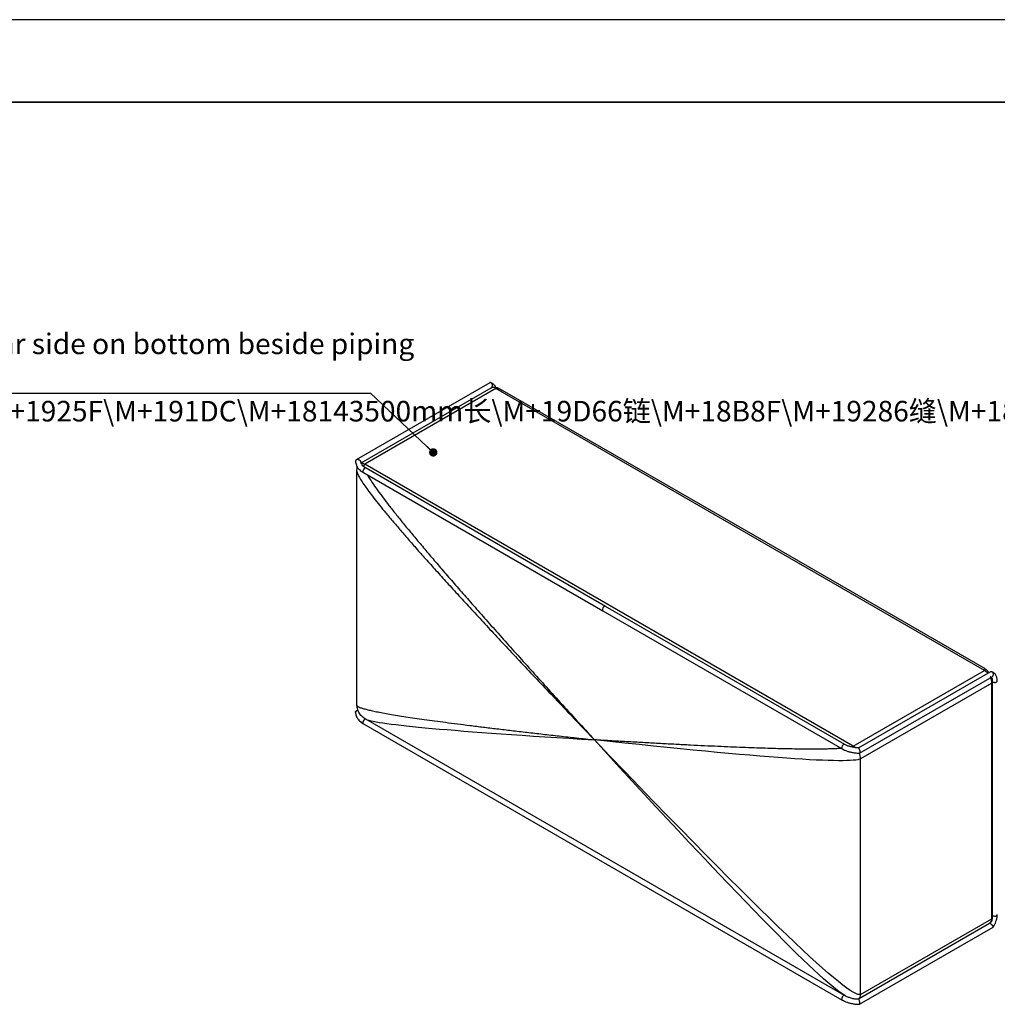
# Paper-space layout 'Armrest Cushion' of a CAD drawing. Units: millimetres. Extents: x 0 to 432, y 0 to 297.
# Drawn here: x 216 to 334, y 178 to 297 of the extents above; entities that cross this region are included whole.
import ezdxf

# ---------------------------------------------------------------- set-up
doc = ezdxf.new("R2010")
doc.units = ezdxf.units.MM
doc.layers.add('10', color=7, linetype='Continuous')
doc.layers.add('SLD-0', color=7, linetype='Continuous')
doc.styles.add('SLDTEXTSTYLE0', font='TXT', dxfattribs={"width": 0.7, "bigfont": 'bigfont'})
doc.styles.add('SLDTEXTSTYLE2', font='TXT', dxfattribs={"width": 0.7})
doc.dimstyles.new('SLDDIMSTYLE3', dxfattribs={"dimtxt": 0.18, "dimasz": 1.016, "dimexe": 0, "dimexo": 0.0625, "dimgap": 0, "dimtad": 0, "dimtih": 1, "dimtoh": 1, "dimdec": 0, "dimrnd": 1e-09, "dimzin": 0, "dimdsep": 46, "dimtxsty": 'Standard', "dimblk1": 'DOT', "dimblk2": 'DOT', "dimsah": 1, "dimcen": 0.09, "dimadec": 0, "dimazin": 0, "dimtfac": 1.016, "dimtdec": 0, "dimtofl": 0, "dimtmove": 0, "dimatfit": 3, "dimldrblk": 'DOT', "dimfxl": 0, "dimfrac": 2, "dimtolj": 1, "dimtzin": 0, "dimarcsym": 0})

# ---------------------------------------------------------------- blocks, each defined once
blk = doc.blocks.new('块8_18')
at = {"layer": '10', "color": 7, "linetype": 'Continuous', "lineweight": 35}
blk.add_line((410, 287), (20, 287), dxfattribs=at)
at = {"layer": 'SLD-0', "color": 2}
blk.add_line((420, 297), (0, 297), dxfattribs=at)
blk = doc.blocks.new('SW_NOTE_85')
at = {"layer": '10', "color": 0}
blk.add_line((-100.98, 0), (0, 0), dxfattribs=at)
at = {"layer": '10', "color": 0, "char_height": 2.5, "attachment_point": 1}
for s, insert, style in [('500mm zip is in the middle of the rear side on bottom beside piping', (-101.47, 7.23), 'SLDTEXTSTYLE2'), ('\\M+183B34mm 滚边\\M+18FF0\\M+189C1\\M+193E0\\M+1925F\\M+191DC\\M+18143500mm长\\M+19D66链\\M+18B8F\\M+19286缝\\M+18DDD\\M+192EA\\M+19594\\M+18A4F侧滚边\\M+18FF0\\M+193E0', (-101.47, 3.23), 'SLDTEXTSTYLE0')]:
    blk.add_mtext(s, dxfattribs=dict(at, insert=insert, style=style))
blk = doc.blocks.new('_DOT')
at = {"color": 0, "linetype": 'ByBlock', "lineweight": -2}
blk.add_line((-0.5, 0), (-1, 0), dxfattribs=at)
at = {"color": 0, "linetype": 'ByBlock', "const_width": 0.5}
blk.add_lwpolyline([(-0.25, 0, 1), (0.25, 0, 1)], format="xyb", close=True, dxfattribs=at)

psp = doc.layouts.new('Armrest Cushion')

# ---------------------------------------------------------------- linework, layer by layer
at = {"color": 7, "linetype": 'Continuous', "lineweight": 25}
for p, q in [((272.918, 253.052), (256.749, 243.717)), ((257.326, 243.333), (273.113, 252.446)), ((273.677, 252.355), (257.767, 243.17)), ((332.897, 218.168), (273.677, 252.355)), ((274.481, 252.131), (274.415, 252.164)), ((256.786, 242.451), (256.786, 213.961)), ((316.987, 208.983), (257.767, 243.17)), ((286.958, 225.934), (257.926, 242.694)), ((257.614, 242.153), (286.646, 225.393)), ((315.964, 209.189), (286.958, 225.934)), ((286.646, 225.393), (315.652, 208.648)), ((316.987, 208.983), (332.897, 218.168)), ((333.62, 218.01), (317.59, 208.756)), ((317.76, 208.133), (333.807, 217.396)), ((332.888, 218.409), (332.873, 218.419)), ((333.781, 216.637), (317.871, 207.452)), ((333.781, 188.058), (333.781, 216.637)), ((333.878, 188.268), (333.878, 216.758)), ((256.915, 213.355), (256.749, 213.26)), ((257.614, 211.695), (315.652, 178.191)), ((315.923, 178.745), (257.885, 212.25)), ((317.871, 178.873), (317.871, 207.452)), ((333.522, 187.486), (317.612, 178.301)), ((317.871, 178.873), (333.781, 188.058)), ((317.76, 177.675), (333.932, 187.011))]:
    psp.add_line(p, q, dxfattribs=at)
at = {"color": 7, "linetype": 'Continuous', "lineweight": 25, "flags": 128}
psp.add_lwpolyline([(332.877, 218.419), (306.454, 233.673), (274.481, 252.131)], dxfattribs=at)
at = {"color": 7, "linetype": 'Continuous', "lineweight": 25}
for centre, radius, start, end in [((273.298, 251.8), 0.672, 55.68523, 105.98339), ((333.155, 187.996), 0.629, 305.69804, 5.62038), ((317.245, 178.812), 0.629, 305.69804, 5.62038)]:
    psp.add_arc(centre, radius, start, end, dxfattribs=at)
at = {"color": 8, "linetype": 'Continuous', "lineweight": 25}
for centre, radius, start, end in [((257.356, 242.524), 0.766, 57.53781, 91.07362), ((332.073, 216.798), 1.598, 39.9567, 58.99028), ((332.105, 216.599), 1.676, 1.31403, 24.52492), ((316.266, 207.754), 1.425, 47.57577, 59.61331), ((316.136, 207.401), 1.736, 1.69762, 24.96494)]:
    psp.add_arc(centre, radius, start, end, dxfattribs=at)
for centre, major_axis, ratio, start_param, end_param in [((257.77, 242.423), (0.156, 0.271), 0.5773815, 0, 3.1415927), ((286.802, 225.664), (0.156, 0.271), 0.5773815, 0, 3.1415927), ((334.136, 216.887), (0.312, 0), 0.5772877, 3.6447697, 6.2791089), ((257.77, 211.966), (0.156, 0.271), 0.5773815, 0.2358353, 3.1415927), ((315.808, 208.919), (0.156, 0.271), 0.5773815, 6.2771052, 9.4192662), ((334.136, 188.55), (0.312, 0), 0.5772877, 3.6820215, 6.2831853), ((315.808, 178.461), (0.156, 0.271), 0.5773815, 0.2358353, 3.1407127)]:
    psp.add_ellipse(centre, major_axis=major_axis, ratio=ratio, start_param=start_param, end_param=end_param, dxfattribs=at)
at = {"color": 7, "linetype": 'Continuous', "lineweight": 25}
for points, knots in [([(273.233, 252.617), (273.233, 252.618), (273.236, 252.626), (273.247, 252.67), (273.255, 252.754), (273.238, 252.864), (273.198, 252.958), (273.141, 253.029), (273.069, 253.072), (272.99, 253.084), (272.942, 253.06), (272.919, 253.049)], [0, 0, 0, 0, 0.0019859, 0.0363116, 0.1867091, 0.3370231, 0.4691406, 0.598087, 0.7301398, 0.8712594, 1, 1, 1, 1]), ([(273.642, 252.477), (273.632, 252.512), (273.582, 252.674), (273.405, 252.882), (273.194, 253), (273.091, 253.057)], [0, 0, 0, 0, 0.1209303, 0.5724058, 1, 1, 1, 1]), ([(273.131, 252.455), (273.143, 252.465), (273.154, 252.475), (273.174, 252.498), (273.184, 252.511), (273.201, 252.539), (273.209, 252.553), (273.222, 252.584), (273.228, 252.601), (273.233, 252.617)], [0, 0, 0, 0, 0.25, 0.25, 0.5, 0.5, 0.75, 0.75, 1, 1, 1, 1]), ([(274.174, 252.284), (274.126, 252.31), (273.96, 252.396), (273.684, 252.482), (273.398, 252.512), (273.224, 252.491), (273.157, 252.461), (273.137, 252.452)], [0, 0, 0, 0, 0.1459087, 0.5017412, 0.7850824, 0.9327175, 1, 1, 1, 1]), ([(256.975, 243.742), (256.974, 243.742), (256.966, 243.744), (256.922, 243.752), (256.843, 243.754), (256.753, 243.726), (256.69, 243.674), (256.655, 243.609), (256.657, 243.559), (256.658, 243.535)], [0, 0, 0, 0, 0.0026876, 0.0482874, 0.2633414, 0.4781365, 0.6620127, 0.8401925, 1, 1, 1, 1]), ([(256.975, 243.742), (256.975, 243.742), (256.983, 243.74), (257.028, 243.729), (257.107, 243.695), (257.196, 243.628), (257.261, 243.549), (257.28, 243.495), (257.289, 243.469)], [0, 0, 0, 0, 0.00321763, 0.05772764, 0.31604255, 0.57409116, 0.79380992, 1, 1, 1, 1]), ([(256.655, 243.544), (256.663, 243.458), (256.678, 243.294), (256.742, 243.079), (256.823, 242.911), (256.905, 242.778), (257, 242.651), (257.134, 242.505), (257.334, 242.328), (257.514, 242.215), (257.613, 242.153)], [0, 0, 0, 0, 0.1605713, 0.305255, 0.4171646, 0.4965586, 0.5764093, 0.6871742, 0.8285549, 1, 1, 1, 1]), ([(256.856, 242.86), (256.84, 242.818), (256.793, 242.694), (256.789, 242.547), (256.786, 242.451)], [0, 0, 0, 0, 0.3484196, 1, 1, 1, 1]), ([(257.927, 242.694), (257.839, 242.749), (257.653, 242.868), (257.467, 243.058), (257.349, 243.246), (257.299, 243.378), (257.293, 243.452), (257.291, 243.47)], [0, 0, 0, 0, 0.245179, 0.520126, 0.7201262, 0.9334944, 1, 1, 1, 1]), ([(333.442, 217.907), (333.415, 217.944), (333.336, 218.051), (333.195, 218.189), (333.032, 218.324), (332.928, 218.388), (332.877, 218.419)], [0, 0, 0, 0, 0.15388785, 0.44809046, 0.73050316, 1, 1, 1, 1]), ([(333.599, 217.413), (333.605, 217.41), (333.624, 217.401), (333.637, 217.386), (333.646, 217.376)], [0, 0, 0, 0, 0.351921, 1, 1, 1, 1]), ([(333.62, 218.009), (333.642, 218.019), (333.687, 218.04), (333.763, 218.032), (333.836, 217.993), (333.9, 217.917), (333.943, 217.812), (333.957, 217.692), (333.945, 217.613), (333.934, 217.576), (333.934, 217.575)], [0, 0, 0, 0, 0.1251835, 0.2542086, 0.3863421, 0.5275478, 0.6800963, 0.8391582, 0.9980129, 1, 1, 1, 1]), ([(333.7, 217.335), (333.729, 217.306), (333.815, 217.221), (333.828, 217.129), (333.836, 217.068)], [0, 0, 0, 0, 0.3324502, 1, 1, 1, 1]), ([(334.449, 216.886), (334.448, 216.93), (334.446, 217.019), (334.429, 217.168), (334.378, 217.404), (334.272, 217.627), (334.124, 217.801), (334.009, 217.895), (333.894, 217.96), (333.823, 217.998), (333.791, 218.016)], [0, 0, 0, 0, 0.08188248, 0.16280923, 0.28781125, 0.56022091, 0.6903715, 0.81588301, 0.91702617, 1, 1, 1, 1]), ([(333.806, 217.399), (333.81, 217.4), (333.843, 217.412), (333.891, 217.473), (333.923, 217.538), (333.934, 217.575), (333.934, 217.575)], [0, 0, 0, 0, 0.0690554, 0.5319378, 0.9942175, 1, 1, 1, 1]), ([(333.878, 216.758), (333.873, 216.883), (333.868, 217.009), (333.827, 217.135), (333.827, 217.136)], [0, 0, 0, 0, 0.9961552, 1, 1, 1, 1]), ([(256.786, 213.961), (256.791, 213.876), (256.801, 213.702), (256.877, 213.427), (256.992, 213.16), (257.095, 212.974), (257.159, 212.892), (257.168, 212.88)], [0, 0, 0, 0, 0.22889418, 0.46845289, 0.71382532, 0.95989939, 1, 1, 1, 1]), ([(256.655, 213.088), (256.661, 213.025), (256.673, 212.882), (256.724, 212.661), (256.827, 212.437), (256.968, 212.23), (257.138, 212.043), (257.35, 211.859), (257.525, 211.751), (257.614, 211.695)], [0, 0, 0, 0, 0.1185268, 0.2681754, 0.4315437, 0.5629127, 0.7016115, 0.8474026, 1, 1, 1, 1]), ([(256.66, 213.078), (256.658, 213.096), (256.653, 213.144), (256.686, 213.213), (256.756, 213.271), (256.857, 213.299), (256.935, 213.293), (256.974, 213.284), (256.975, 213.284)], [0, 0, 0, 0, 0.11894094, 0.31779739, 0.53653484, 0.76710561, 0.99730369, 1, 1, 1, 1]), ([(257.885, 212.25), (257.802, 212.303), (257.636, 212.409), (257.415, 212.607), (257.244, 212.767), (257.184, 212.864), (257.172, 212.883)], [0, 0, 0, 0, 0.29676843, 0.59269329, 0.91908586, 1, 1, 1, 1]), ([(317.604, 208.762), (317.542, 208.765), (317.349, 208.772), (317.041, 208.815), (316.655, 208.899), (316.286, 209.021), (316.067, 209.136), (315.965, 209.189)], [0, 0, 0, 0, 0.1008018, 0.3129278, 0.5089017, 0.772447, 1, 1, 1, 1]), ([(315.651, 208.649), (315.741, 208.6), (315.926, 208.5), (316.245, 208.375), (316.6, 208.269), (316.99, 208.189), (317.376, 208.142), (317.63, 208.133), (317.743, 208.129)], [0, 0, 0, 0, 0.1570652, 0.32095, 0.491639, 0.6691413, 0.8534945, 1, 1, 1, 1]), ([(317.675, 208.699), (317.675, 208.7), (317.672, 208.704), (317.655, 208.728), (317.629, 208.757), (317.611, 208.756), (317.604, 208.755)], [0, 0, 0, 0, 0.0066552, 0.1186873, 0.658322, 1, 1, 1, 1]), ([(317.675, 208.699), (317.675, 208.699), (317.678, 208.694), (317.695, 208.667), (317.724, 208.606), (317.758, 208.506), (317.782, 208.404), (317.795, 208.309), (317.796, 208.222), (317.784, 208.158), (317.764, 208.126), (317.748, 208.132), (317.743, 208.134)], [0, 0, 0, 0, 0.00176048, 0.03143478, 0.17371977, 0.31581235, 0.43681965, 0.55390149, 0.67415482, 0.80480582, 0.94904587, 1, 1, 1, 1]), ([(333.697, 187.647), (333.693, 187.64), (333.663, 187.586), (333.591, 187.53), (333.54, 187.497), (333.522, 187.486)], [0, 0, 0, 0, 0.0938479, 0.6888244, 1, 1, 1, 1]), ([(333.934, 187.118), (333.93, 187.126), (333.926, 187.135), (333.916, 187.154), (333.911, 187.163), (333.893, 187.192), (333.878, 187.213), (333.847, 187.254), (333.829, 187.275), (333.791, 187.316), (333.771, 187.336), (333.739, 187.365), (333.728, 187.374), (333.707, 187.392), (333.696, 187.4), (333.664, 187.424), (333.643, 187.438), (333.603, 187.461), (333.584, 187.47), (333.55, 187.482), (333.535, 187.486), (333.522, 187.486)], [0, 0, 0, 0, 0.0625, 0.0625, 0.125, 0.125, 0.25, 0.25, 0.375, 0.375, 0.5, 0.5, 0.5625, 0.5625, 0.625, 0.625, 0.75, 0.75, 0.875, 0.875, 1, 1, 1, 1]), ([(333.582, 187.528), (333.632, 187.573), (333.729, 187.661), (333.819, 187.848), (333.87, 188.051), (333.875, 188.196), (333.878, 188.267)], [0, 0, 0, 0, 0.2600405, 0.5116905, 0.7585186, 1, 1, 1, 1]), ([(333.945, 187.024), (333.985, 187.09), (334.084, 187.254), (334.219, 187.521), (334.346, 187.858), (334.416, 188.149), (334.445, 188.39), (334.448, 188.498), (334.449, 188.55)], [0, 0, 0, 0, 0.1355556, 0.3371492, 0.5244257, 0.7782171, 0.8931739, 1, 1, 1, 1]), ([(333.931, 187.013), (333.933, 187.013), (333.951, 187.016), (333.955, 187.052), (333.945, 187.093), (333.934, 187.118), (333.934, 187.118)], [0, 0, 0, 0, 0.0690541, 0.5319372, 0.9942175, 1, 1, 1, 1]), ([(315.652, 178.191), (315.742, 178.142), (315.927, 178.042), (316.246, 177.917), (316.601, 177.811), (316.99, 177.731), (317.376, 177.685), (317.63, 177.676), (317.743, 177.672)], [0, 0, 0, 0, 0.15711837, 0.32102477, 0.4917212, 0.66923293, 0.85361229, 1, 1, 1, 1]), ([(317.612, 178.301), (317.61, 178.3), (317.601, 178.297), (317.574, 178.29), (317.555, 178.286), (317.517, 178.281), (317.497, 178.28), (317.456, 178.278), (317.435, 178.278), (317.374, 178.28), (317.333, 178.284), (317.253, 178.294), (317.214, 178.3), (317.098, 178.32), (317.023, 178.337), (316.875, 178.374), (316.804, 178.393), (316.663, 178.435), (316.594, 178.457), (316.458, 178.503), (316.392, 178.527), (316.26, 178.58), (316.195, 178.607), (316.1, 178.652), (316.069, 178.667), (316.007, 178.698), (315.977, 178.714), (315.949, 178.731)], [0, 0, 0, 0, 0.03125, 0.03125, 0.0625, 0.0625, 0.09375, 0.09375, 0.125, 0.125, 0.1875, 0.1875, 0.25, 0.25, 0.375, 0.375, 0.5, 0.5, 0.625, 0.625, 0.75, 0.75, 0.875, 0.875, 0.9375, 0.9375, 1, 1, 1, 1]), ([(317.675, 178.242), (317.669, 178.25), (317.664, 178.258), (317.653, 178.271), (317.648, 178.277), (317.632, 178.292), (317.621, 178.299), (317.612, 178.301)], [0, 0, 0, 0, 0.25, 0.25, 0.5, 0.5, 1, 1, 1, 1]), ([(317.743, 177.676), (317.748, 177.674), (317.764, 177.67), (317.782, 177.697), (317.795, 177.751), (317.796, 177.833), (317.784, 177.937), (317.757, 178.053), (317.719, 178.162), (317.69, 178.219), (317.675, 178.242), (317.675, 178.242)], [0, 0, 0, 0, 0.0615997, 0.1824641, 0.2994076, 0.4195189, 0.5500156, 0.6940853, 0.8462914, 0.9982416, 1, 1, 1, 1])]:
    psp.add_open_spline(points, degree=3, knots=knots, dxfattribs=at)
for points in [[(273.113, 252.446), (273.12, 252.45), (273.127, 252.453), (273.131, 252.455)], [(257.885, 212.25), (259.386, 211.604), (268.627, 210.769), (285.609, 209.746)], [(317.871, 207.452), (316.692, 206.772), (305.938, 207.537), (285.609, 209.746)], [(317.871, 178.873), (316.692, 178.193), (305.938, 188.484), (285.609, 209.746)], [(315.949, 178.731), (312.703, 180.825), (302.59, 191.164), (285.609, 209.746)], [(315.949, 178.731), (315.94, 178.736), (315.932, 178.741), (315.923, 178.745)]]:
    psp.add_open_spline(points, degree=3, dxfattribs=at)
at = {"color": 8, "linetype": 'Continuous', "lineweight": 25}
for points, knots in [([(273.677, 252.355), (273.704, 252.366), (273.763, 252.39), (273.88, 252.385), (274.047, 252.345), (274.254, 252.258), (274.407, 252.17), (274.483, 252.127)], [0, 0, 0, 0, 0.1178494, 0.2494854, 0.406892, 0.7058619, 1, 1, 1, 1]), ([(256.79, 242.461), (256.789, 242.445), (256.784, 242.359), (256.838, 242.175), (256.966, 241.857), (257.207, 241.421), (257.567, 240.854), (258.028, 240.196), (258.581, 239.452), (259.225, 238.625), (259.968, 237.703), (260.809, 236.686), (261.75, 235.574), (262.767, 234.393), (263.858, 233.146), (265.017, 231.837), (266.264, 230.444), (267.599, 228.966), (269.022, 227.404), (270.533, 225.757), (272.133, 224.026), (273.821, 222.211), (275.596, 220.311), (277.449, 218.34), (279.376, 216.298), (281.377, 214.186), (283.463, 211.992), (284.885, 210.504), (285.609, 209.746)], [0, 0, 0, 0, 0.0013543, 0.0071278, 0.0145794, 0.0273028, 0.0433246, 0.0627057, 0.0840372, 0.1083896, 0.1357749, 0.1662011, 0.1996743, 0.2361989, 0.2734344, 0.3133879, 0.3560612, 0.4014559, 0.4495733, 0.5004143, 0.5539799, 0.6102709, 0.6692878, 0.7310313, 0.7943267, 0.860253, 0.9288107, 1, 1, 1, 1]), ([(257.767, 243.17), (257.745, 243.153), (257.697, 243.116), (257.669, 243.026), (257.661, 242.939), (257.677, 242.88), (257.682, 242.86)], [0, 0, 0, 0, 0.2407967, 0.509763, 0.8313851, 1, 1, 1, 1]), ([(258.099, 241.873), (258.106, 241.859), (258.208, 241.668), (258.458, 241.277), (258.872, 240.65), (259.391, 239.919), (260.013, 239.08), (260.731, 238.144), (261.546, 237.111), (262.457, 235.982), (263.443, 234.783), (264.5, 233.517), (265.623, 232.187), (266.833, 230.772), (268.128, 229.271), (269.508, 227.684), (270.975, 226.012), (272.527, 224.254), (274.165, 222.41), (275.888, 220.48), (277.686, 218.477), (279.557, 216.402), (281.5, 214.257), (283.526, 212.028), (284.906, 210.516), (285.609, 209.746)], [0, 0, 0, 0, 0.0011377, 0.0162494, 0.0340567, 0.0560461, 0.0811473, 0.1093728, 0.1407313, 0.1752291, 0.212871, 0.2512449, 0.2924196, 0.3363969, 0.3831784, 0.4327656, 0.4851594, 0.5403608, 0.5983708, 0.6591898, 0.7228187, 0.7880468, 0.8559861, 0.926637, 1, 1, 1, 1]), ([(332.897, 218.168), (332.919, 218.182), (332.966, 218.213), (332.996, 218.258), (332.999, 218.312), (332.963, 218.364), (332.911, 218.395), (332.888, 218.409)], [0, 0, 0, 0, 0.1246461, 0.263874, 0.4303587, 0.746571, 1, 1, 1, 1]), ([(333.874, 216.757), (333.875, 216.747), (333.876, 216.724), (333.849, 216.683), (333.803, 216.652), (333.781, 216.637)], [0, 0, 0, 0, 0.2919104, 0.6660883, 1, 1, 1, 1]), ([(256.789, 213.961), (256.789, 213.956), (256.784, 213.919), (256.839, 213.861), (256.966, 213.77), (257.207, 213.665), (257.567, 213.546), (258.028, 213.421), (258.581, 213.291), (259.225, 213.156), (259.968, 213.014), (260.809, 212.865), (261.75, 212.709), (262.767, 212.549), (263.858, 212.385), (265.017, 212.218), (266.264, 212.045), (267.599, 211.866), (269.022, 211.68), (270.533, 211.488), (272.133, 211.289), (273.821, 211.085), (275.596, 210.874), (277.449, 210.658), (279.376, 210.437), (281.377, 210.212), (283.463, 209.98), (284.885, 209.825), (285.609, 209.746)], [0, 0, 0, 0, 0.0010718, 0.006847, 0.0143006, 0.0270277, 0.043054, 0.0624406, 0.0837781, 0.1081374, 0.1355304, 0.1659652, 0.1994479, 0.2359828, 0.2732288, 0.3131936, 0.3558791, 0.4012866, 0.4494176, 0.500273, 0.5538538, 0.6101606, 0.6691942, 0.7309552, 0.7942685, 0.8602135, 0.9287906, 1, 1, 1, 1]), ([(315.537, 208.714), (315.523, 208.713), (315.326, 208.694), (314.935, 208.673), (314.313, 208.644), (313.6, 208.625), (312.787, 208.614), (311.89, 208.611), (310.907, 208.616), (309.838, 208.63), (308.708, 208.652), (307.52, 208.682), (306.277, 208.719), (304.958, 208.763), (303.562, 208.815), (302.091, 208.875), (300.543, 208.942), (298.92, 209.017), (297.22, 209.1), (295.445, 209.19), (293.604, 209.288), (291.701, 209.392), (289.735, 209.503), (287.695, 209.621), (286.313, 209.704), (285.609, 209.746)], [0, 0, 0, 0, 0.0011515, 0.0162574, 0.0340563, 0.0560456, 0.0811468, 0.1093723, 0.1407309, 0.1752287, 0.2128706, 0.2512446, 0.2924193, 0.3363966, 0.3831781, 0.4327653, 0.4851591, 0.5403606, 0.5983706, 0.6591897, 0.7228186, 0.7880467, 0.855986, 0.926637, 1, 1, 1, 1]), ([(316.987, 208.983), (316.959, 208.969), (316.901, 208.939), (316.809, 208.907), (316.752, 208.892), (316.732, 208.887)], [0, 0, 0, 0, 0.3699628, 0.7832055, 1, 1, 1, 1]), ([(333.781, 188.058), (333.803, 188.075), (333.849, 188.112), (333.876, 188.19), (333.875, 188.244), (333.874, 188.268)], [0, 0, 0, 0, 0.3331226, 0.7064161, 1, 1, 1, 1])]:
    psp.add_open_spline(points, degree=3, knots=knots, dxfattribs=at)

# ---------------------------------------------------------------- block references
at = {"color": 7, "linetype": 'Continuous'}
psp.add_blockref('块8_18', (-0.013, 0.086), dxfattribs=at)
at = {"layer": '10'}
psp.add_blockref('SW_NOTE_85', (258.483, 251.795), dxfattribs=at)

# ---------------------------------------------------------------- leaders
psp.add_leader([(266.077, 244.604), (258.483, 251.795)], dimstyle='SLDDIMSTYLE3', dxfattribs=at)

doc.saveas('drawing.dxf')
